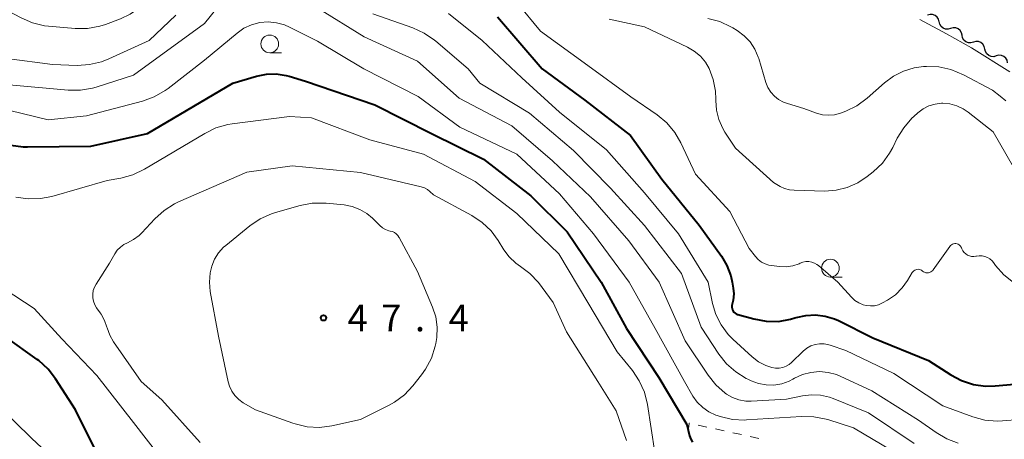
# Model space of a CAD drawing. Units: metres. Extents: x -80000 to -78000, y 33000 to 34501.
# Drawn here: x -79057 to -78918, y 33187 to 33246 of the extents above; entities that cross this region are included whole.
import ezdxf

# ---------------------------------------------------------------- set-up
doc = ezdxf.new("R2010")
doc.units = ezdxf.units.M
for name, color, linetype, lineweight in [('510200_細流', 7, 'Continuous', 30), ('630100_植生界', 7, 'Continuous', 30), ('633100_広葉樹林', 7, 'Continuous', 13), ('710100_等高線(計曲線)', 7, 'Continuous', 40), ('710200_等高線(主曲線)', 7, 'Continuous', 13), ('731200_図化機測定による標高点', 7, 'Continuous', 40)]:
    doc.layers.add(name, color=color, linetype=linetype, lineweight=lineweight)
doc.styles.add('Style-WORKING', font='MS Gothic.ttf')

msp = doc.modelspace()

# ---------------------------------------------------------------- linework, layer by layer
at = {"layer": '510200_細流', "linetype": 'Continuous', "lineweight": 30, "flags": 128}
for points in [[(-78927.503, 33245.629), (-78927.588, 33245.986), (-78927.785, 33246.296), (-78928.07, 33246.527), (-78928.415, 33246.655), (-78928.781, 33246.666), (-78929.132, 33246.557)], [(-78925.876, 33244.697), (-78926.229, 33244.597), (-78926.596, 33244.617), (-78926.937, 33244.753), (-78927.216, 33244.992), (-78927.405, 33245.306), (-78927.482, 33245.665)], [(-78924.27, 33243.729), (-78924.347, 33244.088), (-78924.535, 33244.403), (-78924.814, 33244.641), (-78925.156, 33244.777), (-78925.523, 33244.797), (-78925.876, 33244.697)], [(-78922.665, 33242.761), (-78923.018, 33242.661), (-78923.384, 33242.681), (-78923.726, 33242.817), (-78924.005, 33243.055), (-78924.194, 33243.37), (-78924.27, 33243.729)], [(-78921.059, 33241.793), (-78921.135, 33242.152), (-78921.324, 33242.466), (-78921.603, 33242.705), (-78921.945, 33242.841), (-78922.311, 33242.861), (-78922.665, 33242.761)], [(-78919.453, 33240.824), (-78919.806, 33240.725), (-78920.173, 33240.745), (-78920.515, 33240.881), (-78920.794, 33241.119), (-78920.982, 33241.433), (-78921.059, 33241.793)], [(-78917.847, 33239.856), (-78917.924, 33240.215), (-78918.113, 33240.53), (-78918.392, 33240.768), (-78918.734, 33240.904), (-78919.1, 33240.924), (-78919.453, 33240.824)]]:
    msp.add_lwpolyline(points, dxfattribs=at)
at = {"layer": '630100_植生界', "linetype": 'Continuous', "lineweight": 13}
for p, q in [((-78961.433, 33188.86), (-78960.211, 33188.594)), ((-78958.99, 33188.328), (-78957.768, 33188.062)), ((-78956.547, 33187.797), (-78955.325, 33187.531)), ((-78954.104, 33187.265), (-78952.883, 33186.999))]:
    msp.add_line(p, q, dxfattribs=at)
at = {"layer": '630100_植生界', "linetype": 'Continuous', "lineweight": 13, "flags": 128}
msp.add_lwpolyline([(-78962.864, 33187.966), (-78962.72, 33189.14), (-78962.654, 33189.126)], dxfattribs=at)
at = {"layer": '633100_広葉樹林', "linetype": 'Continuous', "lineweight": 13}
for p, q in [((-79021.8, 33241.27), (-79020.133, 33241.27)), ((-78942.82, 33209.71), (-78941.153, 33209.71))]:
    msp.add_line(p, q, dxfattribs=at)
for centre in [(-79021.8, 33242.52), (-78942.82, 33210.96)]:
    msp.add_circle(centre, 1.25, dxfattribs=at)
at = {"layer": '710100_等高線(計曲線)', "linetype": 'Continuous', "lineweight": 40, "flags": 128}
for points, elevation in [([(-78989.69, 33246.31), (-78983.42, 33239), (-78977.41, 33234.59), (-78971, 33229.63), (-78966.54, 33223.46), (-78961.31, 33217), (-78958.18, 33212.65), (-78957.39, 33211.32), (-78956.85, 33209.87), (-78956.65, 33209), (-78956.5, 33208.16), (-78956.43, 33207.32), (-78956.5, 33206.47), (-78956.65, 33205.88), (-78956.69, 33205.68), (-78956.7, 33205.48), (-78956.67, 33205.29), (-78956.61, 33205.1), (-78956.52, 33204.92), (-78956.4, 33204.76), (-78956.25, 33204.63), (-78956.08, 33204.52), (-78955.9, 33204.45), (-78955.87, 33204.44)], 30), ([(-79058.27, 33228.28), (-79056.54, 33228.04), (-79055.91, 33228.02), (-79047, 33228.13), (-79039, 33229.92), (-79027, 33237), (-79023.65, 33237.98), (-79022.27, 33238.26), (-79020.87, 33238.29), (-79019.48, 33238.08), (-79019.04, 33237.96), (-79016.74, 33237.26), (-79007, 33233.95), (-78999, 33229.93), (-78991.69, 33226.31), (-78985, 33221.14), (-78979.92, 33216.08), (-78975.12, 33209), (-78971.53, 33202.47), (-78967, 33195.58), (-78963.04, 33188.96), (-78962.65, 33187.35), (-78962.49, 33186.9), (-78962.25, 33186.47)], 40), ([(-78955.87, 33204.44), (-78953.6, 33203.81), (-78951.88, 33203.49), (-78950.14, 33203.47), (-78948.42, 33203.76), (-78947.82, 33203.94), (-78947.63, 33204), (-78946.29, 33204.31), (-78944.92, 33204.39), (-78943.55, 33204.22), (-78942.24, 33203.82), (-78941.68, 33203.57), (-78936.84, 33201.16), (-78929, 33197.96), (-78925.87, 33195.95), (-78924.33, 33195.13), (-78922.67, 33194.6), (-78920.95, 33194.36), (-78919.59, 33194.39), (-78912.5, 33195)], 30), ([(-79035.48, 33172.04), (-79036, 33172.95), (-79036.08, 33173.12), (-79036.08, 33173.14), (-79036.89, 33174.65), (-79037.95, 33175.99), (-79038.77, 33176.77), (-79042.27, 33179.73), (-79045.8, 33184.2), (-79049.17, 33191), (-79051.96, 33195.38), (-79053.03, 33196.76), (-79054.31, 33197.94), (-79054.56, 33198.12), (-79059, 33201.3)], 40)]:
    msp.add_lwpolyline(points, dxfattribs=dict(at, elevation=elevation))
at = {"layer": '710200_等高線(主曲線)', "linetype": 'Continuous', "lineweight": 13, "flags": 128}
for points, elevation in [([(-79062.69, 33249.31), (-79056.82, 33246.17), (-79055.22, 33245.48), (-79053.52, 33245.08), (-79052.94, 33245.02), (-79049.2, 33244.7), (-79047.46, 33244.71), (-79045.75, 33245.01), (-79044.92, 33245.27), (-79042.84, 33246.04), (-79041.44, 33246.69), (-79040.17, 33247.58), (-79039.08, 33248.68), (-79038.6, 33249.3), (-79037.83, 33250.65), (-79037.3, 33252.12), (-79037.03, 33253.65), (-79037, 33254.41), (-79037, 33258.05), (-79037.7, 33264.84), (-79037.72, 33266.31), (-79037.49, 33267.76)], 32), ([(-79059, 33236.82), (-79050.21, 33236.01), (-79048.47, 33236), (-79046.75, 33236.29), (-79046.24, 33236.44), (-79041, 33238.11), (-79031, 33245.38), (-79025.45, 33252.31)], 36), ([(-78987, 33248.35), (-78983.67, 33244.33), (-78977, 33239.48), (-78970.91, 33235.09), (-78967.22, 33232.52), (-78965.88, 33231.4), (-78964.75, 33230.07), (-78963.89, 33228.59), (-78961.8, 33224.2), (-78957, 33218.92), (-78954.26, 33213.74), (-78953.39, 33212.61), (-78953, 33212.17), (-78952.54, 33211.82), (-78952.03, 33211.55), (-78951.47, 33211.37), (-78951.11, 33211.31), (-78949.97, 33211.18), (-78949.04, 33211.15), (-78948.12, 33211.29), (-78947.24, 33211.58), (-78947.06, 33211.66), (-78946.68, 33211.81), (-78946.27, 33211.88), (-78945.86, 33211.89), (-78945.45, 33211.82), (-78945.07, 33211.68), (-78944.71, 33211.48), (-78944.51, 33211.33), (-78941.79, 33209), (-78939.84, 33206.86), (-78939.36, 33206.41), (-78938.8, 33206.06), (-78938.19, 33205.8), (-78937.77, 33205.7), (-78937.19, 33205.63), (-78936.6, 33205.67), (-78936.03, 33205.81), (-78935.46, 33206.07), (-78934.77, 33206.46), (-78933.66, 33207.22), (-78932.7, 33208.17), (-78931.95, 33209.21), (-78931.28, 33210.33), (-78931.18, 33210.47), (-78931.06, 33210.58), (-78930.93, 33210.67), (-78930.78, 33210.74), (-78930.62, 33210.78), (-78930.46, 33210.79), (-78930.29, 33210.77), (-78930.13, 33210.73), (-78929.99, 33210.66), (-78929.85, 33210.55), (-78929.7, 33210.45), (-78929.55, 33210.37), (-78929.37, 33210.32), (-78929.2, 33210.3), (-78929.02, 33210.31), (-78928.85, 33210.35), (-78928.68, 33210.42), (-78928.54, 33210.52)], 28), ([(-79058.84, 33240.49), (-79052.4, 33239.6), (-79048.92, 33239.49), (-79047.18, 33239.6), (-79045.48, 33240), (-79044.44, 33240.4), (-79038.8, 33243), (-79035.02, 33246.57)], 34), ([(-79015, 33247.55), (-79008.5, 33243.5), (-79001, 33240.09), (-78995.12, 33234.88), (-78987.7, 33231), (-78981.95, 33226.05), (-78976.61, 33221), (-78971.21, 33214.79), (-78966.96, 33209), (-78963.26, 33200.74), (-78960.05, 33195.9), (-78958.96, 33194.54), (-78957.65, 33193.38), (-78957.45, 33193.23), (-78956.6, 33192.75), (-78955.7, 33192.42), (-78954.75, 33192.25), (-78953.96, 33192.24), (-78949, 33192.51), (-78946.77, 33192.98), (-78945.49, 33193.14), (-78944.19, 33193.07), (-78942.93, 33192.78), (-78942.44, 33192.6), (-78937.43, 33190.57), (-78931, 33186.26)], 36), ([(-79007.26, 33246.74), (-79001.63, 33244.77), (-79000.04, 33244.05), (-78998.6, 33243.07), (-78998.42, 33242.92), (-78993.84, 33239), (-78992.21, 33237), (-78985.22, 33232.78), (-78979, 33227.53), (-78973.8, 33222.2), (-78969, 33216.95), (-78963.8, 33210.2), (-78961, 33202.64), (-78958.54, 33198.87), (-78957.46, 33197.5), (-78956.16, 33196.34), (-78954.68, 33195.42), (-78954.45, 33195.31), (-78954, 33195.09), (-78952.96, 33194.71), (-78951.87, 33194.51), (-78950.77, 33194.5), (-78949.68, 33194.69), (-78948.63, 33195.06), (-78948.12, 33195.32), (-78947.87, 33195.47), (-78946.76, 33195.98)], 34), ([(-78996.62, 33246.8), (-78991.88, 33243), (-78986.27, 33237.73), (-78981, 33232.91), (-78974.38, 33227.62), (-78969, 33221.58), (-78964.21, 33215.79), (-78960.04, 33209), (-78959.43, 33206), (-78958.96, 33204.43), (-78958.22, 33202.96), (-78957.24, 33201.64), (-78956.55, 33200.94), (-78953.85, 33198.47), (-78952.93, 33197.77), (-78951.91, 33197.24), (-78951.05, 33196.95), (-78950.55, 33196.87), (-78950.04, 33196.87), (-78949.54, 33196.96), (-78949.06, 33197.14), (-78948.62, 33197.4), (-78948.28, 33197.68), (-78946.65, 33199.27), (-78946.15, 33199.68), (-78945.58, 33200), (-78944.97, 33200.21), (-78944.33, 33200.31), (-78943.69, 33200.3), (-78943.05, 33200.18), (-78942.83, 33200.11), (-78940.65, 33199.35), (-78933.86, 33196.14), (-78927, 33191.56), (-78922.75, 33190.02), (-78921.06, 33189.57)], 32), ([(-79060.37, 33233.63), (-79053, 33231.82), (-79047.6, 33232.4), (-79039.7, 33234.48), (-79038.06, 33235.07), (-79036.55, 33235.94), (-79036.12, 33236.25), (-79031, 33240.22), (-79026.4, 33244.04), (-79025.43, 33244.72), (-79024.36, 33245.22), (-79023.21, 33245.52), (-79022.03, 33245.62), (-79020.85, 33245.51), (-79019.71, 33245.2), (-79019.03, 33244.9), (-79015.07, 33242.93), (-79008.53, 33239), (-79000.88, 33235.12), (-78995, 33230.8), (-78986.98, 33227.02), (-78981, 33221.43), (-78976.2, 33215.8), (-78971.15, 33209), (-78967.52, 33202.48), (-78963.37, 33195), (-78962.18, 33192.95), (-78961.57, 33192.08), (-78960.81, 33191.32), (-78959.93, 33190.71), (-78958.96, 33190.27), (-78958.76, 33190.2), (-78958.33, 33190.06), (-78956.63, 33189.67), (-78954.89, 33189.58), (-78954.63, 33189.6), (-78946.88, 33190.09), (-78945.14, 33190.05), (-78943.43, 33189.71), (-78943.2, 33189.64), (-78939.54, 33188.46), (-78933, 33184.6)], 38), ([(-78973.99, 33246.01), (-78969, 33244.91), (-78962.95, 33242.08), (-78961.99, 33241.52), (-78961.13, 33240.8), (-78960.42, 33239.95), (-78959.9, 33239.06), (-78959.31, 33237.49), (-78959, 33235.85), (-78958.95, 33234.72), (-78958.95, 33234.57), (-78958.86, 33233.21), (-78958.53, 33231.88), (-78957.97, 33230.62), (-78957.67, 33230.12), (-78956.17, 33227.83)], 26), ([(-78960.09, 33246.12), (-78958.41, 33245.67), (-78956.82, 33244.94), (-78956.58, 33244.79), (-78955.94, 33244.4), (-78954.96, 33243.67), (-78954.12, 33242.79), (-78953.45, 33241.77), (-78952.97, 33240.66), (-78952.9, 33240.45), (-78951.91, 33237.11)], 24), ([(-78930.24, 33245.96), (-78926.44, 33243.95), (-78922.92, 33241.97), (-78917.54, 33238.57)], 22), ([(-78951.91, 33237.11), (-78951.63, 33236.39), (-78951.22, 33235.74), (-78950.71, 33235.16), (-78950.11, 33234.68), (-78949.43, 33234.31), (-78948.88, 33234.12), (-78946.55, 33233.45), (-78944.77, 33232.79), (-78943.94, 33232.56), (-78943.08, 33232.47), (-78942.23, 33232.54), (-78941.39, 33232.76), (-78941.24, 33232.81), (-78940.66, 33233.04), (-78939.1, 33233.81), (-78937.66, 33234.87), (-78935.21, 33237.06), (-78933.94, 33238), (-78932.54, 33238.7), (-78931.03, 33239.15), (-78929.68, 33239.32), (-78929.27, 33239.34), (-78927.53, 33239.28), (-78925.83, 33238.92), (-78924.07, 33238.19), (-78919.98, 33236.02), (-78918.88, 33235.17), (-78918.1, 33234.51)], 24), ([(-78956.17, 33227.83), (-78950.82, 33223), (-78949.91, 33222.47), (-78949.27, 33222.16), (-78948.59, 33221.97), (-78947.94, 33221.91), (-78943.63, 33221.81), (-78942.01, 33221.92), (-78940.44, 33222.3), (-78938.96, 33222.95), (-78937.63, 33223.84), (-78936.77, 33224.53), (-78935.5, 33225.73), (-78934.47, 33227.13), (-78934.01, 33227.96), (-78933.39, 33229.24), (-78932.49, 33230.73), (-78931.35, 33232.05), (-78931.07, 33232.31), (-78930.49, 33232.83), (-78929.76, 33233.37), (-78928.95, 33233.79), (-78928.07, 33234.05), (-78927.17, 33234.16), (-78927, 33234.16), (-78925.99, 33234.07), (-78925.02, 33233.81), (-78924.11, 33233.38), (-78923.43, 33232.92), (-78919.87, 33230.13), (-78916.15, 33223.61)], 26), ([(-79057.55, 33220.94), (-79055.82, 33220.69), (-79054.08, 33220.74), (-79052.48, 33221.06), (-79044.72, 33223.28), (-79042.78, 33223.63), (-79041.1, 33224.09), (-79039.44, 33224.88), (-79030.96, 33229.93), (-79029.39, 33230.69), (-79027.71, 33231.16), (-79027.09, 33231.26), (-79019, 33232.28), (-79015.9, 33232.1), (-79007.69, 33229), (-79000.13, 33227), (-78992.85, 33223.15)], 42), ([(-79039.92, 33195), (-79043.81, 33200.6), (-79044.34, 33201.53), (-79044.7, 33202.54), (-79044.73, 33202.65), (-79045.05, 33203.6), (-79045.53, 33204.48), (-79045.67, 33204.68), (-79046.18, 33205.38), (-79046.45, 33205.81), (-79046.63, 33206.29), (-79046.73, 33206.79), (-79046.74, 33207.29), (-79046.66, 33207.8), (-79046.49, 33208.28), (-79046.27, 33208.68), (-79044.35, 33211.65), (-79043.61, 33212.98), (-79043.27, 33213.49), (-79042.84, 33213.93), (-79042.34, 33214.29), (-79041.84, 33214.54), (-79040.97, 33214.97), (-79040.2, 33215.55), (-79039.82, 33215.92), (-79037.97, 33217.92), (-79036.68, 33219.09), (-79035.2, 33220.02), (-79034.63, 33220.29), (-79025, 33224.49), (-79018.62, 33225.38), (-79009, 33224.41), (-79000.46, 33222.39), (-79000, 33222.24), (-78999.57, 33222.01), (-78999.24, 33221.76), (-78998.71, 33221.29), (-78993.33, 33218.36)], 44), ([(-78992.85, 33223.15), (-78987, 33218.67), (-78981.05, 33212.95), (-78977, 33206.13), (-78972.84, 33199.16), (-78970.71, 33196.56), (-78969.74, 33195.11), (-78969.02, 33193.52), (-78968.59, 33191.76), (-78967.54, 33185)], 42), ([(-79006.27, 33216.94), (-79005.9, 33216.63), (-79005.47, 33216.39), (-79005.01, 33216.22), (-79004.82, 33216.18), (-79004.52, 33216.1), (-79004.24, 33215.96), (-79003.98, 33215.78), (-79003.76, 33215.56), (-79003.59, 33215.3), (-79003.57, 33215.27), (-79001, 33210.5), (-78998.87, 33205.48), (-78998.42, 33204.09), (-78998.22, 33202.64), (-78998.27, 33201.18), (-78998.41, 33200.37), (-78998.5, 33199.96), (-78999.03, 33198.3), (-78999.84, 33196.75), (-79000.4, 33195.96), (-79001.63, 33194.41), (-79002.82, 33193.14), (-79004.21, 33192.09), (-79004.98, 33191.66), (-79009, 33189.64), (-79013.06, 33188.76), (-79014.79, 33188.54), (-79016.53, 33188.63), (-79018.23, 33189.02), (-79018.52, 33189.12), (-79023.81, 33191), (-79025.52, 33192), (-79026.15, 33192.45), (-79026.7, 33193.01), (-79027.15, 33193.65), (-79027.47, 33194.36), (-79027.64, 33194.94), (-79029, 33201.37), (-79030.17, 33207.69), (-79030.3, 33208.98), (-79030.19, 33210.28), (-79029.97, 33211.25), (-79029.57, 33212.22), (-79029.01, 33213.12), (-79028.3, 33213.9), (-79028, 33214.16), (-79024.61, 33216.92), (-79023.16, 33217.9), (-79021.57, 33218.61), (-79021, 33218.79), (-79017.53, 33219.76), (-79015.82, 33220.09), (-79014.08, 33220.11), (-79013.87, 33220.09), (-79011.33, 33219.85), (-79010.2, 33219.63), (-79009.12, 33219.23), (-79008.13, 33218.65), (-79007.33, 33217.98), (-79006.27, 33216.94)], 46), ([(-78993.33, 33218.36), (-78991.88, 33217.4), (-78990.62, 33216.2), (-78989.6, 33214.83), (-78988.81, 33213.55), (-78988.05, 33212.53), (-78987.13, 33211.66), (-78986.45, 33211.19), (-78985.16, 33210.22), (-78983.96, 33208.92), (-78981.86, 33206.14), (-78980, 33202), (-78975.57, 33195), (-78973, 33190.85), (-78971.53, 33186.71)], 44), ([(-78928.54, 33210.52), (-78928.41, 33210.64), (-78928.34, 33210.72), (-78925.98, 33214.02), (-78925.88, 33214.14), (-78925.75, 33214.25), (-78925.61, 33214.33), (-78925.46, 33214.38), (-78925.3, 33214.41), (-78925.14, 33214.41), (-78924.98, 33214.38), (-78924.83, 33214.32), (-78924.69, 33214.24), (-78924.57, 33214.13), (-78924.46, 33214.01), (-78924.38, 33213.87), (-78924.37, 33213.83), (-78924.31, 33213.68), (-78924.17, 33213.41), (-78923.99, 33213.16), (-78923.76, 33212.95), (-78923.5, 33212.79), (-78923.22, 33212.67), (-78922.92, 33212.6), (-78922.61, 33212.58), (-78922.31, 33212.62), (-78922.25, 33212.63), (-78921.85, 33212.69), (-78921.46, 33212.69), (-78921.06, 33212.61), (-78920.69, 33212.47), (-78920.35, 33212.26), (-78920.05, 33212), (-78919.85, 33211.77), (-78919.54, 33211.34), (-78918.38, 33210.03), (-78917.02, 33208.95)], 28), ([(-79037.41, 33184.65), (-79041, 33189.25), (-79046.17, 33195.83), (-79051.1, 33201), (-79055, 33205.27), (-79059.19, 33208.05)], 42), ([(-78946.76, 33195.98), (-78945.58, 33196.29), (-78944.36, 33196.4), (-78943.14, 33196.29), (-78941.96, 33195.97), (-78941.46, 33195.76), (-78937, 33193.71), (-78930.42, 33189.58), (-78927.94, 33187.82), (-78926.43, 33186.94), (-78924.8, 33186.34)], 34), ([(-78921.06, 33189.57), (-78919.33, 33189.42), (-78918.56, 33189.45), (-78909, 33190.21), (-78901.61, 33189.84), (-78900.45, 33189.88), (-78899.32, 33190.13), (-78898.25, 33190.56), (-78897.27, 33191.18), (-78897, 33191.4), (-78895, 33193.08), (-78893.7, 33194.33), (-78893.18, 33194.75), (-78892.6, 33195.08), (-78891.96, 33195.29), (-78891.64, 33195.36), (-78891.27, 33195.38), (-78890.89, 33195.34), (-78890.53, 33195.24), (-78890.19, 33195.07), (-78889.89, 33194.85), (-78889.67, 33194.63), (-78885, 33189.23), (-78883, 33186.33)], 32), ([(-79031.6, 33186.4), (-79037, 33192.42), (-79039.92, 33195)], 44), ([(-79050.85, 33182.66), (-79051.83, 33183.74), (-79055.3, 33187), (-79060.22, 33191.78)], 38)]:
    msp.add_lwpolyline(points, dxfattribs=dict(at, elevation=elevation))
at = {"layer": '731200_図化機測定による標高点', "linetype": 'Continuous', "lineweight": 40}
msp.add_circle((-79014.22, 33203.94, 47.43), 0.375, dxfattribs=at)

# ---------------------------------------------------------------- texts
at = {"layer": '731200_図化機測定による標高点', "linetype": 'Continuous', "lineweight": 40, "style": 'Style-WORKING'}
for s, p in [('4', (-79010.84, 33202.07, -9.999)), ('7', (-79006.09, 33202.07, -9.999)), ('4', (-78996.59, 33202.07, -9.999)), ('.', (-79001.34, 33202.07, -9.999))]:
    msp.add_text(s, height=3.75, dxfattribs=at).set_placement(p)

doc.saveas('drawing.dxf')
